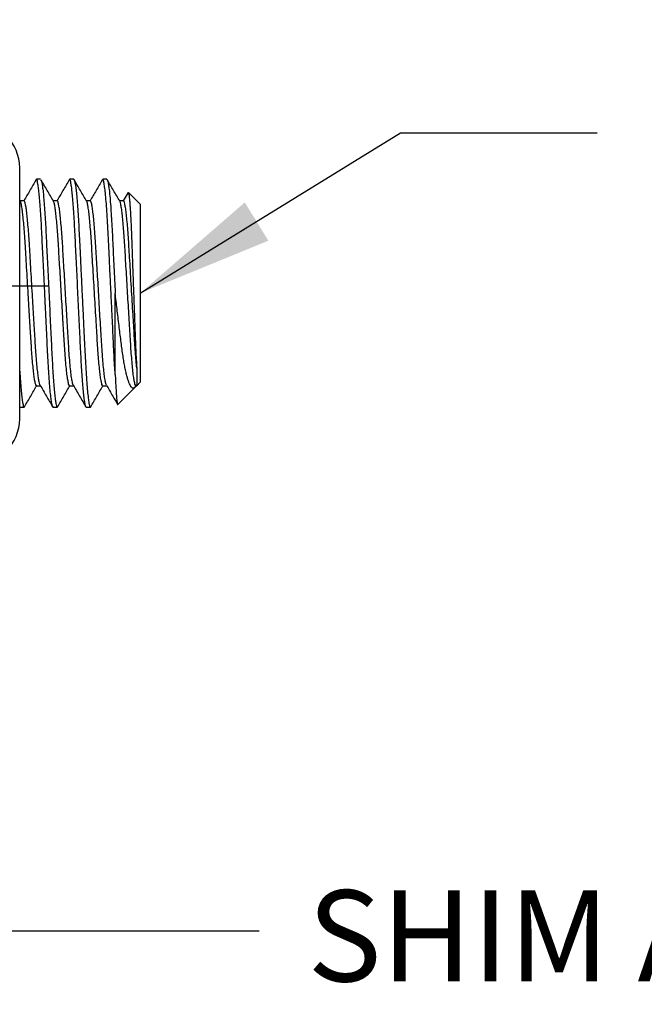
# Model space of a CAD drawing. Units: inches. Extents: x 979 to 1609, y 118 to 188.
# Drawn here: x 1498 to 1499, y 140 to 142 of the extents above; entities that cross this region are included whole.
import ezdxf

# ---------------------------------------------------------------- set-up
doc = ezdxf.new("R2010")
doc.units = ezdxf.units.IN
doc.header["$MEASUREMENT"] = 0
doc.linetypes.add('CENTER2', pattern=[1.125, 0.75, -0.125, 0.125, -0.125])
for name, color, linetype in [('dimensions', 2, 'Continuous'), ('H-Centerlines', 8, 'CENTER2'), ('H-Dims', 2, 'Continuous'), ('H-Fasteners', 5, 'Continuous')]:
    doc.layers.add(name, color=color, linetype=linetype)
doc.styles.add('Arch-4', font='stylu.ttf', dxfattribs={"width": 0.9, "height": 0.25})
doc.dimstyles.new('Arch-4', dxfattribs={"dimscale": 0, "dimtxt": 0.375, "dimasz": 0.375, "dimexe": 0.1875, "dimexo": 0.1875, "dimgap": 0.1875, "dimtad": 1, "dimdec": 4, "dimzin": 3, "dimdsep": 46, "dimlunit": 4, "dimtxsty": 'Arch-4', "dimcen": 0, "dimdle": 0.666667, "dimazin": 0, "dimtfac": 1, "dimtdec": 4, "dimtmove": 1, "dimatfit": 3, "dimfxl": 0, "dimtvp": 1, "dimfrac": 2, "dimtolj": 1, "dimtzin": 0, "dimlwd": -1, "dimlwe": -1, "dimarcsym": 0})

# ---------------------------------------------------------------- blocks, each defined once
blk = doc.blocks.new('BOLT1')
at = {"layer": 'H-Fasteners', "linetype": 'Continuous'}
for p, q in [((7.1174, 0.2923), (7.106, 0.2923)), ((7.2083, 0.2923), (7.1969, 0.2923)), ((7.2991, 0.2923), (7.2878, 0.2923)), ((7.3571, 0.2559), (7.3439, 0.2333)), ((7.39, 0.2241), (7.3579, 0.2562)), ((7.072, 0.2333), (7.0612, 0.2333)), ((7.1628, 0.2333), (7.1521, 0.2333)), ((7.2537, 0.2333), (7.243, 0.2333)), ((7.3445, 0.2333), (7.3338, 0.2333)), ((7.39, 0.2241), (7.39, -0.2642)), ((7.3809, -0.2734), (7.39, -0.2642)), ((7.106, -0.2734), (7.1168, -0.2734)), ((7.1969, -0.2734), (7.2076, -0.2734)), ((7.2878, -0.2734), (7.2985, -0.2734)), ((7.3291, -0.3251), (7.3756, -0.2786)), ((7.3756, -0.2786), (7.3786, -0.2745)), ((7.3786, -0.2745), (7.3792, -0.2734)), ((7.3786, -0.2734), (7.3809, -0.2734)), ((7.0606, -0.3324), (7.072, -0.3324)), ((7.1515, -0.3324), (7.1628, -0.3324)), ((7.2423, -0.3324), (7.2537, -0.3324))]:
    blk.add_line(p, q, dxfattribs=at)
at = {"layer": 'H-Fasteners', "color": 8, "linetype": 'Continuous'}
for p, q in [((7.3218, -0.2429), (7.3218, -0.0201)), ((7.3809, -0.2252), (7.3809, -0.2733))]:
    blk.add_line(p, q, dxfattribs=at)
at = {"layer": 'H-Fasteners', "linetype": 'Continuous'}
for points, knots in [([(7.105, 0.2914), (7.0993, 0.2815), (7.0881, 0.2621), (7.0769, 0.2428), (7.0714, 0.2333)], [0, 0, 0, 0, 0.509652, 1, 1, 1, 1]), ([(7.1528, 0.2321), (7.147, 0.242), (7.1356, 0.2617), (7.1242, 0.2815), (7.1184, 0.2913)], [0, 0, 0, 0, 0.49986, 1, 1, 1, 1]), ([(7.1959, 0.2913), (7.1902, 0.2815), (7.1789, 0.2621), (7.1677, 0.2427), (7.1622, 0.2333)], [0, 0, 0, 0, 0.510091, 1, 1, 1, 1]), ([(7.2436, 0.2322), (7.2379, 0.242), (7.2264, 0.2618), (7.215, 0.2815), (7.2093, 0.2914)], [0, 0, 0, 0, 0.499867, 1, 1, 1, 1]), ([(7.2868, 0.2914), (7.281, 0.2815), (7.2698, 0.2621), (7.2586, 0.2428), (7.2531, 0.2333)], [0, 0, 0, 0, 0.509708, 1, 1, 1, 1]), ([(7.3345, 0.2321), (7.3287, 0.242), (7.3173, 0.2617), (7.3059, 0.2815), (7.3001, 0.2914)], [0, 0, 0, 0, 0.499863, 1, 1, 1, 1]), ([(7.073, -0.3315), (7.0787, -0.3216), (7.0899, -0.3022), (7.1012, -0.2829), (7.1067, -0.2734)], [0, 0, 0, 0, 0.509772, 1, 1, 1, 1]), ([(7.1161, -0.2723), (7.1219, -0.2821), (7.1333, -0.3019), (7.1447, -0.3216), (7.1505, -0.3315)], [0, 0, 0, 0, 0.499866, 1, 1, 1, 1]), ([(7.1639, -0.3315), (7.1696, -0.3216), (7.1808, -0.3022), (7.192, -0.2829), (7.1975, -0.2734)], [0, 0, 0, 0, 0.509906, 1, 1, 1, 1]), ([(7.207, -0.2722), (7.2127, -0.2821), (7.2242, -0.3019), (7.2356, -0.3216), (7.2413, -0.3315)], [0, 0, 0, 0, 0.499864, 1, 1, 1, 1]), ([(7.2547, -0.3315), (7.2604, -0.3216), (7.2717, -0.3022), (7.2829, -0.2829), (7.2884, -0.2734)], [0, 0, 0, 0, 0.51006, 1, 1, 1, 1]), ([(7.2978, -0.2722), (7.3036, -0.2821), (7.3137, -0.2996), (7.3239, -0.3171), (7.3283, -0.3248)], [0, 0, 0, 0, 0.563741, 1, 1, 1, 1])]:
    blk.add_open_spline(points, degree=3, knots=knots, dxfattribs=at)
at = {"layer": 'H-Fasteners', "color": 8, "linetype": 'Continuous'}
for points, knots in [([(7.1515, -0.3319), (7.1513, -0.332), (7.1497, -0.3325), (7.1491, -0.3254), (7.1468, -0.3185), (7.1453, -0.3032), (7.1432, -0.2845), (7.1413, -0.2606), (7.1395, -0.2335), (7.1377, -0.2038), (7.1361, -0.172), (7.1345, -0.1379), (7.1327, -0.1015), (7.1309, -0.0632), (7.129, -0.0247), (7.1271, 0.0133), (7.1254, 0.0497), (7.1237, 0.0848), (7.1221, 0.1178), (7.1206, 0.1488), (7.119, 0.1776), (7.1174, 0.2043), (7.1156, 0.2282), (7.1139, 0.2488), (7.1119, 0.2654), (7.1107, 0.2782), (7.1082, 0.2859), (7.1083, 0.2915), (7.1053, 0.2922), (7.1051, 0.2914), (7.105, 0.291)], [0, 0, 0, 0, 0.000974, 0.007302, 0.021888, 0.044761, 0.075651, 0.113828, 0.158182, 0.205402, 0.255733, 0.309891, 0.368237, 0.429621, 0.492663, 0.552267, 0.610728, 0.666849, 0.719592, 0.768406, 0.814582, 0.857448, 0.895903, 0.928972, 0.95589, 0.97586, 0.989246, 0.996239, 0.998601, 1, 1, 1, 1]), ([(7.1184, 0.2912), (7.119, 0.2898), (7.1206, 0.2857), (7.1218, 0.2769), (7.1237, 0.2639), (7.1254, 0.2467), (7.1272, 0.2258), (7.1289, 0.2015), (7.1305, 0.1747), (7.1321, 0.146), (7.1335, 0.1155), (7.1351, 0.0829), (7.1368, 0.0482), (7.1386, 0.0118), (7.1404, -0.0255), (7.1422, -0.0627), (7.1439, -0.0989), (7.1456, -0.1336), (7.1472, -0.1661), (7.1487, -0.1966), (7.1503, -0.225), (7.152, -0.2511), (7.1537, -0.2741), (7.1556, -0.2939), (7.1572, -0.3092), (7.1591, -0.3215), (7.1602, -0.3273), (7.1623, -0.3335), (7.1635, -0.3316), (7.1639, -0.331)], [0, 0, 0, 0, 0.006798, 0.021041, 0.042096, 0.069772, 0.103539, 0.142605, 0.185976, 0.231686, 0.279996, 0.332146, 0.38751, 0.446285, 0.50616, 0.565847, 0.624068, 0.679652, 0.731601, 0.779827, 0.825439, 0.867421, 0.904686, 0.936303, 0.961566, 0.980059, 0.991696, 0.997068, 1, 1, 1, 1]), ([(7.2423, -0.3322), (7.2418, -0.3317), (7.2397, -0.3293), (7.239, -0.3222), (7.2369, -0.3116), (7.2354, -0.2965), (7.2335, -0.2775), (7.2318, -0.2549), (7.2301, -0.2294), (7.2284, -0.2014), (7.2269, -0.1713), (7.2254, -0.1392), (7.2237, -0.1049), (7.222, -0.0692), (7.2202, -0.0327), (7.2185, 0.0039), (7.2167, 0.04), (7.215, 0.0751), (7.2134, 0.1085), (7.2119, 0.14), (7.2103, 0.1695), (7.2087, 0.1969), (7.207, 0.2215), (7.2053, 0.2429), (7.2034, 0.2606), (7.202, 0.2743), (7.1998, 0.2842), (7.1995, 0.2894), (7.1966, 0.2929), (7.1961, 0.2915), (7.1959, 0.2908)], [0, 0, 0, 0, 0.003803, 0.014815, 0.032188, 0.056323, 0.086852, 0.123119, 0.164231, 0.209129, 0.256704, 0.307736, 0.362524, 0.420114, 0.478303, 0.536912, 0.594726, 0.650583, 0.704379, 0.75422, 0.801123, 0.845048, 0.884869, 0.919, 0.9474, 0.969512, 0.985065, 0.99423, 0.997456, 1, 1, 1, 1]), ([(7.2093, 0.2914), (7.2093, 0.2914), (7.2108, 0.2907), (7.2107, 0.2845), (7.2132, 0.2765), (7.2145, 0.2624), (7.2165, 0.2445), (7.2183, 0.222), (7.2201, 0.1962), (7.2218, 0.1675), (7.2234, 0.1366), (7.225, 0.1025), (7.2269, 0.0651), (7.2288, 0.0248), (7.2308, -0.0166), (7.2328, -0.0581), (7.2348, -0.0985), (7.2366, -0.1366), (7.2383, -0.172), (7.24, -0.2049), (7.2418, -0.2354), (7.2437, -0.2629), (7.2457, -0.2867), (7.2475, -0.3053), (7.2497, -0.32), (7.2508, -0.3267), (7.2532, -0.3335), (7.2543, -0.3316), (7.2547, -0.3309)], [0, 0, 0, 0, 0.00001, 0.008037, 0.022718, 0.04418, 0.073674, 0.109716, 0.15137, 0.197475, 0.246747, 0.299444, 0.360641, 0.42537, 0.492025, 0.558829, 0.623995, 0.684807, 0.741148, 0.793377, 0.842199, 0.886966, 0.9252, 0.955765, 0.977943, 0.991522, 0.997006, 1, 1, 1, 1]), ([(7.3218, -0.2429), (7.3213, -0.2343), (7.3201, -0.2164), (7.3186, -0.1887), (7.3172, -0.1591), (7.3157, -0.1276), (7.3141, -0.0942), (7.3123, -0.0573), (7.3104, -0.0175), (7.3083, 0.0242), (7.3064, 0.0648), (7.3045, 0.1033), (7.3028, 0.1393), (7.301, 0.1726), (7.2991, 0.2031), (7.2972, 0.2302), (7.2951, 0.2526), (7.2935, 0.2703), (7.2909, 0.2819), (7.2906, 0.2897), (7.2883, 0.2915), (7.2878, 0.2919)], [0, 0, 0, 0, 0.048409, 0.10031, 0.155012, 0.213946, 0.276586, 0.341884, 0.420601, 0.499186, 0.575515, 0.647662, 0.714549, 0.776866, 0.834469, 0.885454, 0.928161, 0.960845, 0.983686, 0.996633, 1, 1, 1, 1]), ([(7.3002, 0.2909), (7.3005, 0.2902), (7.3021, 0.2871), (7.3031, 0.2793), (7.3051, 0.2669), (7.3068, 0.25), (7.3086, 0.2291), (7.3104, 0.2046), (7.3121, 0.1771), (7.3137, 0.148), (7.3152, 0.1174), (7.3167, 0.0853), (7.3184, 0.0513), (7.3201, 0.016), (7.3213, -0.008), (7.3218, -0.0201)], [0, 0, 0, 0, 0.007571, 0.033464, 0.073916, 0.128619, 0.196542, 0.276036, 0.364972, 0.460932, 0.556592, 0.659762, 0.76937, 0.883512, 1, 1, 1, 1]), ([(7.3578, 0.2562), (7.3581, 0.2557), (7.3589, 0.254), (7.3594, 0.2502), (7.3602, 0.2446), (7.3609, 0.2371), (7.3618, 0.2276), (7.3626, 0.2165), (7.3634, 0.2038), (7.3642, 0.1896), (7.365, 0.1739), (7.3657, 0.1568), (7.3665, 0.1386), (7.3672, 0.1193), (7.3679, 0.0989), (7.3687, 0.0778), (7.3695, 0.0563), (7.3703, 0.0344), (7.3711, 0.012), (7.3719, -0.0104), (7.3727, -0.0326), (7.3735, -0.0543), (7.3743, -0.0759), (7.3751, -0.0971), (7.3759, -0.1175), (7.3766, -0.1371), (7.3773, -0.156), (7.3782, -0.1774), (7.3793, -0.2004), (7.3804, -0.2174), (7.3809, -0.2252)], [0, 0, 0, 0, 0.003593, 0.01165, 0.023322, 0.038967, 0.058729, 0.082453, 0.108475, 0.137853, 0.170697, 0.206642, 0.24408, 0.284009, 0.326541, 0.371185, 0.415251, 0.460651, 0.507434, 0.554931, 0.600067, 0.645199, 0.690329, 0.734796, 0.776751, 0.817444, 0.856839, 0.894255, 0.950877, 1, 1, 1, 1]), ([(7.106, -0.273), (7.1059, -0.2731), (7.1048, -0.2741), (7.1033, -0.2676), (7.1017, -0.2623), (7.0997, -0.2497), (7.0978, -0.2345), (7.0959, -0.2151), (7.094, -0.1932), (7.0923, -0.1691), (7.0907, -0.1433), (7.089, -0.1156), (7.0873, -0.0861), (7.0854, -0.0551), (7.0834, -0.0213), (7.0813, 0.0143), (7.0791, 0.0507), (7.077, 0.0849), (7.0753, 0.1156), (7.0734, 0.1427), (7.0715, 0.1664), (7.0696, 0.1872), (7.0677, 0.2045), (7.0656, 0.2176), (7.0642, 0.2266), (7.0624, 0.2308), (7.0618, 0.2322)], [0, 0, 0, 0, 0.000803, 0.007937, 0.022724, 0.045776, 0.076843, 0.115203, 0.159746, 0.20715, 0.257665, 0.312018, 0.370575, 0.43218, 0.495449, 0.570092, 0.642464, 0.71033, 0.772186, 0.823724, 0.870974, 0.912427, 0.946807, 0.973198, 0.99115, 1, 1, 1, 1]), ([(7.1161, -0.2717), (7.1158, -0.2712), (7.1142, -0.2686), (7.1132, -0.2614), (7.111, -0.25), (7.1092, -0.2344), (7.1072, -0.2152), (7.1054, -0.1932), (7.1036, -0.1691), (7.102, -0.1433), (7.1004, -0.1156), (7.0986, -0.0861), (7.0968, -0.0551), (7.0948, -0.0213), (7.0926, 0.0143), (7.0905, 0.0507), (7.0884, 0.0849), (7.0866, 0.1156), (7.0848, 0.1427), (7.0829, 0.1664), (7.081, 0.1873), (7.0789, 0.2043), (7.0773, 0.218), (7.0748, 0.2259), (7.0744, 0.2324), (7.0723, 0.2327), (7.072, 0.2328)], [0, 0, 0, 0, 0.00348, 0.018292, 0.041383, 0.072502, 0.110925, 0.155542, 0.203025, 0.253625, 0.308068, 0.366723, 0.42843, 0.491805, 0.566573, 0.639065, 0.707044, 0.769003, 0.820627, 0.867955, 0.909478, 0.943915, 0.97035, 0.988332, 0.997993, 1, 1, 1, 1]), ([(7.197, -0.2733), (7.1964, -0.2728), (7.1944, -0.2711), (7.1934, -0.2642), (7.1909, -0.2532), (7.189, -0.2363), (7.1867, -0.2149), (7.1847, -0.1905), (7.1828, -0.1643), (7.1812, -0.1367), (7.1794, -0.107), (7.1775, -0.0754), (7.1755, -0.0424), (7.1735, -0.0087), (7.1715, 0.0246), (7.1696, 0.0568), (7.1678, 0.0871), (7.1661, 0.1154), (7.1644, 0.1415), (7.1625, 0.1653), (7.1605, 0.1863), (7.1586, 0.2037), (7.1566, 0.2171), (7.1551, 0.2262), (7.1533, 0.2304), (7.1528, 0.2318)], [0, 0, 0, 0, 0.004399, 0.01564, 0.038655, 0.072121, 0.115115, 0.16606, 0.216617, 0.270516, 0.329053, 0.391899, 0.457613, 0.524509, 0.590802, 0.654757, 0.71484, 0.770038, 0.821796, 0.869341, 0.911156, 0.945948, 0.972779, 0.991175, 1, 1, 1, 1]), ([(7.207, -0.272), (7.2069, -0.2719), (7.2054, -0.2705), (7.2049, -0.264), (7.2022, -0.2533), (7.2003, -0.2363), (7.198, -0.2149), (7.196, -0.1905), (7.1942, -0.1643), (7.1925, -0.1367), (7.1907, -0.107), (7.1889, -0.0754), (7.1869, -0.0424), (7.1849, -0.0087), (7.1829, 0.0246), (7.181, 0.0568), (7.1791, 0.0871), (7.1775, 0.1154), (7.1757, 0.1415), (7.1738, 0.1653), (7.1719, 0.1863), (7.1698, 0.2035), (7.1683, 0.2175), (7.1657, 0.2255), (7.1654, 0.2325), (7.1632, 0.2327), (7.1628, 0.2327)], [0, 0, 0, 0, 0.00068, 0.011923, 0.034941, 0.068412, 0.111413, 0.162365, 0.212929, 0.266836, 0.325382, 0.388237, 0.45396, 0.520867, 0.587169, 0.651133, 0.711225, 0.766431, 0.818196, 0.865748, 0.907569, 0.942366, 0.969202, 0.9876, 0.997938, 1, 1, 1, 1]), ([(7.2881, -0.273), (7.2876, -0.2729), (7.2854, -0.2724), (7.2848, -0.2659), (7.2824, -0.2577), (7.2808, -0.244), (7.2787, -0.2269), (7.2768, -0.206), (7.2749, -0.1824), (7.2732, -0.1565), (7.2715, -0.1284), (7.2697, -0.0972), (7.2676, -0.063), (7.2654, -0.0265), (7.2632, 0.0102), (7.2611, 0.046), (7.2591, 0.0791), (7.2574, 0.1092), (7.2556, 0.1362), (7.2537, 0.161), (7.2518, 0.1829), (7.2497, 0.2011), (7.2481, 0.2156), (7.2454, 0.2247), (7.2452, 0.2309), (7.2436, 0.232), (7.2436, 0.232)], [0, 0, 0, 0, 0.002952, 0.012896, 0.031094, 0.057651, 0.092105, 0.133541, 0.180691, 0.232062, 0.286804, 0.346379, 0.416357, 0.489033, 0.562121, 0.633291, 0.700413, 0.757687, 0.811054, 0.860398, 0.904091, 0.940715, 0.968781, 0.988456, 0.999736, 1, 1, 1, 1]), ([(7.2978, -0.272), (7.2972, -0.2705), (7.2953, -0.2658), (7.2938, -0.2558), (7.2916, -0.2412), (7.2896, -0.2222), (7.2876, -0.1994), (7.2857, -0.1736), (7.2839, -0.1454), (7.2821, -0.1148), (7.2801, -0.0826), (7.2782, -0.0494), (7.2762, -0.0161), (7.2742, 0.0171), (7.2723, 0.0494), (7.2704, 0.0802), (7.2687, 0.1092), (7.267, 0.1362), (7.2651, 0.161), (7.2631, 0.1829), (7.261, 0.2011), (7.2594, 0.2155), (7.257, 0.2248), (7.2563, 0.2313), (7.2542, 0.2326), (7.2537, 0.2329)], [0, 0, 0, 0, 0.009745, 0.029793, 0.059155, 0.097199, 0.142752, 0.194231, 0.249827, 0.309931, 0.375158, 0.439919, 0.506211, 0.572296, 0.636455, 0.697133, 0.754468, 0.807892, 0.857289, 0.901028, 0.937691, 0.965786, 0.985483, 0.996775, 1, 1, 1, 1]), ([(7.3789, -0.2732), (7.3783, -0.2728), (7.3758, -0.2713), (7.3752, -0.2641), (7.3726, -0.2538), (7.3709, -0.238), (7.3688, -0.2188), (7.3669, -0.1964), (7.365, -0.1718), (7.3634, -0.145), (7.3617, -0.1162), (7.3598, -0.0853), (7.3579, -0.0528), (7.3559, -0.0195), (7.3539, 0.0138), (7.3519, 0.0463), (7.3501, 0.0769), (7.3484, 0.1054), (7.3468, 0.1316), (7.345, 0.1558), (7.3431, 0.1777), (7.3411, 0.1964), (7.3394, 0.2117), (7.3371, 0.2225), (7.3363, 0.2292), (7.3347, 0.2314), (7.3345, 0.2317)], [0, 0, 0, 0, 0.004021, 0.016435, 0.0382, 0.06923, 0.108786, 0.152758, 0.201815, 0.254424, 0.311084, 0.372362, 0.436937, 0.503219, 0.569471, 0.63396, 0.695101, 0.750623, 0.802274, 0.850503, 0.893854, 0.931633, 0.961915, 0.98402, 0.997766, 1, 1, 1, 1]), ([(7.3809, -0.2252), (7.3802, -0.2184), (7.3788, -0.2039), (7.3771, -0.181), (7.3754, -0.156), (7.3738, -0.1292), (7.3721, -0.1004), (7.3701, -0.0679), (7.368, -0.0324), (7.3657, 0.0054), (7.3635, 0.0423), (7.3615, 0.0761), (7.3597, 0.1065), (7.358, 0.1334), (7.3562, 0.1581), (7.3543, 0.1801), (7.3522, 0.1987), (7.3505, 0.2136), (7.3482, 0.2238), (7.3473, 0.2306), (7.3451, 0.2326), (7.3445, 0.2332)], [0, 0, 0, 0, 0.044681, 0.09502, 0.149552, 0.207482, 0.270346, 0.337257, 0.419339, 0.502337, 0.583452, 0.660093, 0.722998, 0.781482, 0.835842, 0.884334, 0.925418, 0.957909, 0.981109, 0.994911, 1, 1, 1, 1]), ([(7.3786, -0.2745), (7.3785, -0.2746), (7.3777, -0.2761), (7.3762, -0.2782), (7.3736, -0.2804), (7.3705, -0.2808), (7.3676, -0.2791), (7.3649, -0.2759), (7.3621, -0.271), (7.3593, -0.2644), (7.3564, -0.2559), (7.3535, -0.2455), (7.3506, -0.2333), (7.3478, -0.2194), (7.3451, -0.2041), (7.3425, -0.1874), (7.34, -0.1692), (7.3375, -0.1497), (7.3349, -0.1293), (7.3322, -0.1079), (7.3295, -0.0855), (7.3269, -0.0633), (7.3243, -0.0414), (7.3227, -0.0272), (7.3218, -0.0201)], [0, 0, 0, 0, 0.002238, 0.017403, 0.028394, 0.037668, 0.048487, 0.063221, 0.082967, 0.108376, 0.140745, 0.179346, 0.224831, 0.27656, 0.331782, 0.3923, 0.45879, 0.529879, 0.603739, 0.681023, 0.76232, 0.846299, 0.922473, 1, 1, 1, 1]), ([(7.06, -0.2332), (7.06, -0.2335), (7.0606, -0.2427), (7.0618, -0.2597), (7.0636, -0.2829), (7.0656, -0.3016), (7.0669, -0.3163), (7.0697, -0.3251), (7.0695, -0.3315), (7.0727, -0.3324), (7.0729, -0.3315), (7.073, -0.3312)], [0.8376523, 0.8376523, 0.8376523, 0.8376523, 0.8391437, 0.8820286, 0.9192239, 0.9497217, 0.9728349, 0.9882638, 0.9961809, 0.9985947, 1, 1, 1, 1]), ([(7.3218, -0.2429), (7.3221, -0.2485), (7.3226, -0.259), (7.3234, -0.2741), (7.3242, -0.2875), (7.3249, -0.2989), (7.3258, -0.3084), (7.3264, -0.3154), (7.3275, -0.321), (7.3275, -0.3234), (7.3288, -0.3256), (7.329, -0.3251), (7.329, -0.325)], [0, 0, 0, 0, 0.19999, 0.381066, 0.543741, 0.683609, 0.794779, 0.882375, 0.946097, 0.983744, 0.996417, 1, 1, 1, 1])]:
    blk.add_open_spline(points, degree=3, knots=knots, dxfattribs=at)
at = {"layer": 'H-Fasteners', "linetype": 'Continuous'}
blk.add_open_spline([(7.0618, 0.2323), (7.0612, 0.2333), (7.0606, 0.2344), (7.06, 0.2354)], degree=3, dxfattribs=at)
blk = doc.blocks.new('NYLOC1')
at = {"layer": 'H-Fasteners', "linetype": 'Continuous'}
for p, q in [((-0.5912, 0.5413), (-0.625, 0.4688)), ((-0.5912, 0.5413), (-0.0338, 0.5413)), ((0, 0.4688), (-0.0338, 0.5413)), ((-0.625, 0.4688), (-0.625, 0.4059)), ((0, 0.4688), (0, 0.4059)), ((-0.625, 0.4059), (-0.625, 0)), ((0, 0.4059), (0, 0)), ((-0.75, 0.3438), (-0.75, -0.3437)), ((-0.5912, 0.2706), (-0.0338, 0.2706)), ((-0.625, 0), (-0.625, -0.4059)), ((0, 0), (0, -0.4059)), ((-0.5912, -0.2706), (-0.0338, -0.2706)), ((-0.625, -0.4059), (-0.625, -0.4687)), ((0, -0.4059), (0, -0.4687)), ((-0.625, -0.4687), (-0.5912, -0.5413)), ((-0.0338, -0.5413), (0, -0.4687)), ((-0.5912, -0.5413), (-0.0338, -0.5413))]:
    blk.add_line(p, q, dxfattribs=at)
at = {"layer": 'H-Fasteners', "color": 8}
for p, q in [((0, 0.344), (0.085, 0.344)), ((0, -0.344), (0.085, -0.344))]:
    blk.add_line(p, q, dxfattribs=at)
at = {"layer": 'H-Fasteners'}
blk.add_lwpolyline([(0, 0.75), (0.085, 0.75), (0.085, -0.75), (0, -0.75)], close=True, dxfattribs=at)
at = {"layer": 'H-Fasteners', "linetype": 'Continuous'}
for centre, start, end in [((-0.625, 0.3438), 90, 180), ((-0.625, -0.3437), 180, 270)]:
    blk.add_arc(centre, 0.125, start, end, dxfattribs=at)
for points, knots in [([(-0.5912, 0.5413), (-0.6016, 0.5189), (-0.6102, 0.4964), (-0.6219, 0.4513), (-0.625, 0.4287), (-0.625, 0.4059)], [0, 0, 0, 0, 0.5, 0.5, 1, 1, 1, 1]), ([(0, 0.4059), (0, 0.4285), (-0.0031, 0.4512), (-0.0149, 0.4965), (-0.0234, 0.519), (-0.0338, 0.5413)], [0, 0, 0, 0, 0.5, 0.5, 1, 1, 1, 1]), ([(-0.625, 0.4059), (-0.625, 0.3834), (-0.6219, 0.3607), (-0.6101, 0.3154), (-0.6016, 0.2929), (-0.5912, 0.2706)], [0, 0, 0, 0, 0.5, 0.5, 1, 1, 1, 1]), ([(-0.0338, 0.2706), (-0.0234, 0.293), (-0.0148, 0.3155), (-0.0031, 0.3606), (0, 0.3832), (0, 0.4059)], [0, 0, 0, 0, 0.5, 0.5, 1, 1, 1, 1]), ([(-0.5912, 0.2706), (-0.6016, 0.2261), (-0.6102, 0.1809), (-0.6219, 0.0905), (-0.625, 0.0453), (-0.625, 0)], [0, 0, 0, 0, 0.5, 0.5, 1, 1, 1, 1]), ([(-0.0338, 0.2706), (-0.0234, 0.2261), (-0.0148, 0.1809), (-0.0031, 0.0905), (0, 0.0453), (0, 0)], [0, 0, 0, 0, 0.5, 0.5, 1, 1, 1, 1]), ([(-0.625, 0), (-0.625, -0.0453), (-0.6219, -0.0906), (-0.613, -0.1586), (-0.6094, -0.1814), (-0.6011, -0.2263), (-0.5963, -0.2485), (-0.5912, -0.2706)], [0, 0, 0, 0, 0.5, 0.5, 0.75, 0.75, 1, 1, 1, 1]), ([(0, 0), (0, -0.0453), (-0.0031, -0.0906), (-0.012, -0.1586), (-0.0156, -0.1814), (-0.0239, -0.2263), (-0.0287, -0.2485), (-0.0338, -0.2706)], [0, 0, 0, 0, 0.5, 0.5, 0.75, 0.75, 1, 1, 1, 1]), ([(-0.5912, -0.2706), (-0.6016, -0.293), (-0.6102, -0.3155), (-0.6219, -0.3606), (-0.625, -0.3832), (-0.625, -0.4059)], [0, 0, 0, 0, 0.5, 0.5, 1, 1, 1, 1]), ([(0, -0.4059), (0, -0.3834), (-0.0031, -0.3607), (-0.0149, -0.3154), (-0.0234, -0.2929), (-0.0338, -0.2706)], [0, 0, 0, 0, 0.5, 0.5, 1, 1, 1, 1]), ([(-0.625, -0.4059), (-0.625, -0.4285), (-0.6219, -0.4512), (-0.6101, -0.4965), (-0.6016, -0.519), (-0.5912, -0.5413)], [0, 0, 0, 0, 0.5, 0.5, 1, 1, 1, 1]), ([(-0.0338, -0.5413), (-0.0234, -0.5189), (-0.0148, -0.4964), (-0.0031, -0.4513), (0, -0.4287), (0, -0.4059)], [0, 0, 0, 0, 0.5, 0.5, 1, 1, 1, 1])]:
    blk.add_open_spline(points, degree=3, knots=knots, dxfattribs=at)
blk = doc.blocks.new('BOLT1_ASSM')
at = {"layer": 'H-Centerlines', "ltscale": 0.75}
blk.add_line((-0.25, 0), (7.1404, 0), dxfattribs=at)
blk.add_blockref('BOLT1', (0.0004, 0))
at = {"rotation": 180}
blk.add_blockref('NYLOC1', (6.3104, -0.0201), dxfattribs=at)

msp = doc.modelspace()

# ---------------------------------------------------------------- block references
msp.add_blockref('BOLT1_ASSM', (1490.67145, 141.59489))

# ---------------------------------------------------------------- texts
at = {"layer": 'dimensions', "insert": (1498.52067, 139.68832), "char_height": 0.25, "attachment_point": 7, "style": 'Arch-4'}
msp.add_mtext_dynamic_manual_height_columns('SHIM AS REQUIRED', width=3.2558394, gutter_width=0.625, heights=[0], dxfattribs=at)

# ---------------------------------------------------------------- leaders
at = {"layer": 'H-Dims'}
for points in [[(1498.06186, 141.57483), (1498.7759, 142.01432), (1499.31479, 142.01432)], [(1496.50849, 140.85222), (1497.61732, 139.82732), (1498.38804, 139.82732)]]:
    msp.add_leader(points, dimstyle='Arch-4', override={"dimscale": 1}, dxfattribs=at)

doc.saveas('drawing.dxf')
